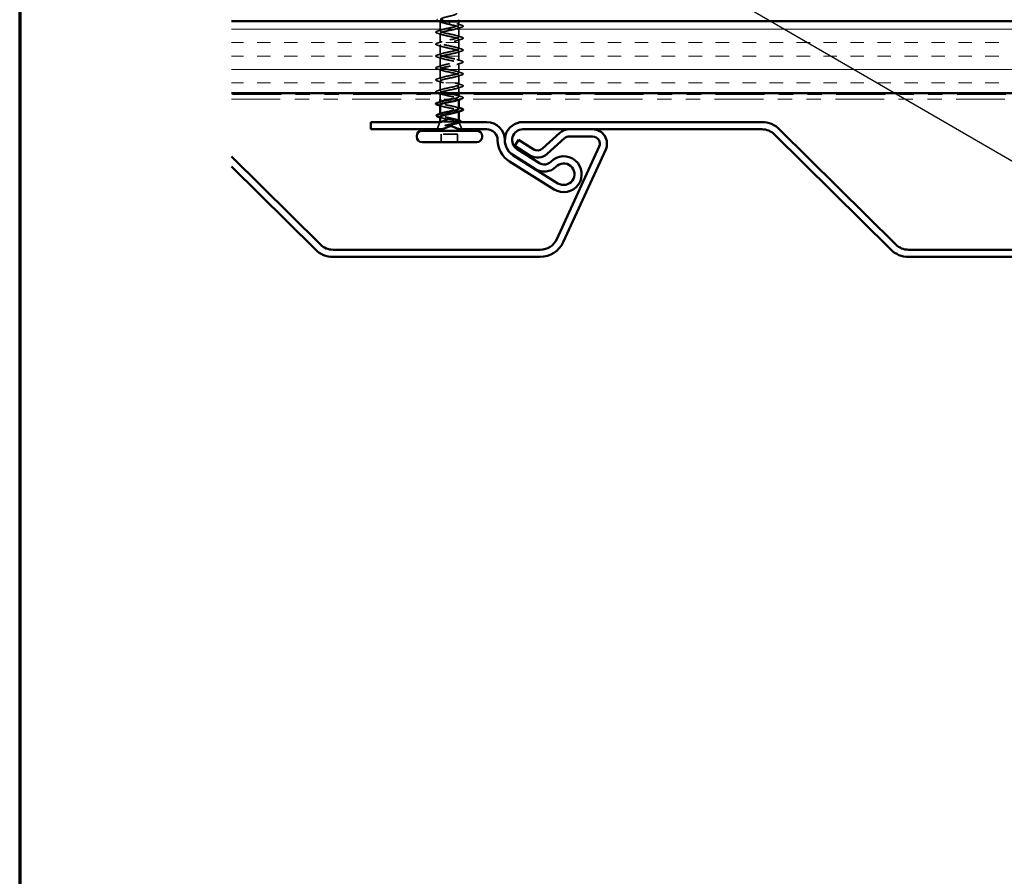
# Model space of a CAD drawing. Units: inches. Extents: x 0.6 to 33.4, y 0.6 to 21.4.
# Drawn here: x 0.6 to 7.4, y 7.9 to 13.8 of the extents above; entities that cross this region are included whole.
import ezdxf

# ---------------------------------------------------------------- set-up
doc = ezdxf.new("R2010")
doc.units = ezdxf.units.IN
doc.header["$LTSCALE"] = 2
doc.header["$MEASUREMENT"] = 0
doc.linetypes.add('DASHED', pattern=[0.2067, 0.1654, -0.0413])
doc.linetypes.add('DOUBLE_DASH_CHAIN', pattern=[1.2403, 0.6614, -0.0827, 0.1654, -0.0827, 0.1654, -0.0827])
doc.layers.get('0').update_dxf_attribs({"lineweight": 13})
for name, color, linetype, lineweight in [('Border (ANSI)', 7, 'Continuous', 70), ('Hatch (ANSI)', 7, 'Continuous', 18), ('Hidden (ANSI)', 7, 'DASHED', 35), ('Symbol (ANSI)', 7, 'Continuous', 25), ('Visible (ANSI)', 7, 'Continuous', 50)]:
    doc.layers.add(name, color=color, linetype=linetype, lineweight=lineweight)
doc.styles.add('Note Text (ANSI)', font='tahoma.ttf')
doc.dimstyles.new('Default (ANSI)$7', dxfattribs={"dimscale": 2, "dimtxt": 0.12, "dimasz": 0.098425, "dimexe": 0.125, "dimexo": 0.0625, "dimgap": 0.031496, "dimtad": 0, "dimtih": 1, "dimtoh": 1, "dimrnd": 1e-08, "dimzin": 4, "dimdsep": 46, "dimtxsty": 'Note Text (ANSI)', "dimcen": 0.09, "dimdle": 0.393701, "dimclrd": 256, "dimclre": 256, "dimclrt": 256, "dimadec": 0, "dimazin": 1, "dimtfac": 1, "dimtofl": 0, "dimtmove": 0, "dimatfit": 3, "dimfxl": 1, "dimtolj": 1, "dimtzin": 4, "dimlwd": -1, "dimlwe": -1, "dimarcsym": 0})

# ---------------------------------------------------------------- blocks, each defined once
blk = doc.blocks.new('Borders ATAS Border - Note')
at = {"layer": 'Border (ANSI)'}
blk.add_line((0.3, 10.7), (0.3, 0.3), dxfattribs=at)

msp = doc.modelspace()

# ---------------------------------------------------------------- hatches: boundary and pattern name
at = {"layer": 'Hatch (ANSI)', "true_color": 0x804000}
h = msp.add_hatch(dxfattribs=at)
h.set_pattern_fill('INSUL', color=36, scale=0.75, style=0)
h.paths.add_polyline_path([(2.07203, 13.83645), (14.1946, 13.83645), (14.1946, 13.33645), (2.07203, 13.33645)])

# ---------------------------------------------------------------- linework, layer by layer
at = {"layer": 'Hidden (ANSI)', "ltscale": 0.004328}
msp.add_line((3.52367, 13.83594), (3.52247, 13.83145), dxfattribs=at)
at = {"layer": 'Hidden (ANSI)', "ltscale": 0.194373}
msp.add_line((3.65247, 13.83145), (3.52247, 13.83145), dxfattribs=at)
at = {"layer": 'Hidden (ANSI)', "ltscale": 0.060136}
msp.add_line((3.52247, 13.7682), (3.52247, 13.83145), dxfattribs=at)
at = {"layer": 'Hidden (ANSI)', "ltscale": 0.028664}
for p, q in [((3.58747, 13.82292), (3.58747, 13.83045)), ((3.58747, 13.81345), (3.58747, 13.82098))]:
    msp.add_line(p, q, dxfattribs=at)
at = {"layer": 'Hidden (ANSI)', "ltscale": 0.004829}
msp.add_line((3.65113, 13.83645), (3.65247, 13.83145), dxfattribs=at)
at = {"layer": 'Hidden (ANSI)', "ltscale": 0.020614}
msp.add_line((3.65247, 13.8097), (3.65247, 13.83145), dxfattribs=at)
at = {"layer": 'Hidden (ANSI)', "ltscale": 0.002412}
msp.add_line((3.58747, 13.82098), (3.58747, 13.82292), dxfattribs=at)
at = {"layer": 'Hidden (ANSI)', "ltscale": 0.062755}
for p, q in [((3.65247, 13.7267), (3.65247, 13.7927)), ((3.52247, 13.6852), (3.52247, 13.7512)), ((3.65247, 13.6437), (3.65247, 13.7097)), ((3.52247, 13.6022), (3.52247, 13.6682)), ((3.65247, 13.5607), (3.65247, 13.6267)), ((3.52247, 13.5192), (3.52247, 13.5852)), ((3.52247, 13.4362), (3.52247, 13.5022)), ((3.65247, 13.4777), (3.65247, 13.5437)), ((3.52247, 13.3532), (3.52247, 13.4192)), ((3.65247, 13.3947), (3.65247, 13.4607))]:
    msp.add_line(p, q, dxfattribs=at)
at = {"layer": 'Hidden (ANSI)', "ltscale": 0.039184}
msp.add_line((3.65247, 13.33645), (3.65247, 13.3777), dxfattribs=at)
at = {"layer": 'Hidden (ANSI)', "ltscale": 0.030375}
msp.add_line((3.52247, 13.29445), (3.52247, 13.32645), dxfattribs=at)
at = {"layer": 'Hidden (ANSI)', "ltscale": 0.013947}
msp.add_line((3.65247, 13.3117), (3.65247, 13.32645), dxfattribs=at)
at = {"layer": 'Hidden (ANSI)', "ltscale": 0.004078}
for p, q in [((3.65247, 13.29031), (3.65247, 13.2947)), ((3.52247, 13.2702), (3.52247, 13.27459)), ((3.65247, 13.20731), (3.65247, 13.2117))]:
    msp.add_line(p, q, dxfattribs=at)
at = {"layer": 'Hidden (ANSI)', "ltscale": 0.004504}
msp.add_line((3.52247, 13.18602), (3.52247, 13.19085), dxfattribs=at)
at = {"layer": 'Hidden (ANSI)', "ltscale": 0.05125}
msp.add_line((3.52167, 13.13446), (3.5015, 13.08445), dxfattribs=at)
at = {"layer": 'Hidden (ANSI)', "ltscale": 0.135544}
msp.add_line((3.64714, 13.13645), (3.5318, 13.13645), dxfattribs=at)
at = {"layer": 'Hidden (ANSI)', "ltscale": 0.004297}
msp.add_line((3.64882, 13.13645), (3.64714, 13.13645), dxfattribs=at)
at = {"layer": 'Hidden (ANSI)', "ltscale": 0.049393}
msp.add_line((3.654, 13.13265), (3.67344, 13.08445), dxfattribs=at)
at = {"layer": 'Hidden (ANSI)', "ltscale": 0.107515}
msp.add_line((3.64397, 13.05045), (3.53097, 13.05045), dxfattribs=at)
at = {"layer": 'Hidden (ANSI)', "ltscale": 0.053232}
for p, q in [((3.53097, 12.99445), (3.53097, 13.05045)), ((3.64397, 12.99445), (3.64397, 13.05045))]:
    msp.add_line(p, q, dxfattribs=at)
at = {"layer": 'Hidden (ANSI)', "ltscale": 0.544082}
msp.add_open_spline([(3.58202, 13.83145), (3.57356, 13.83313), (3.56543, 13.8348), (3.5509, 13.83819), (3.54461, 13.83986), (3.53474, 13.84325), (3.5312, 13.84493), (3.52731, 13.84832), (3.52694, 13.85), (3.52939, 13.85339), (3.53211, 13.85507), (3.54026, 13.85846), (3.54553, 13.86014), (3.55787, 13.86354), (3.56477, 13.86523), (3.57921, 13.86863), (3.5866, 13.87031), (3.60082, 13.87372), (3.60752, 13.87541), (3.61932, 13.87881), (3.62433, 13.8805), (3.63198, 13.88392), (3.6346, 13.88561), (3.63712, 13.88902), (3.63705, 13.89072), (3.63429, 13.89414), (3.63169, 13.89583), (3.62434, 13.89926), (3.61973, 13.90096), (3.60919, 13.90439), (3.60341, 13.90609), (3.59152, 13.90953), (3.58554, 13.91124), (3.57424, 13.91468), (3.56903, 13.91639), (3.56009, 13.91984), (3.55643, 13.92155), (3.55116, 13.92502), (3.54955, 13.92673), (3.54857, 13.9302), (3.54915, 13.93192), (3.55236, 13.9354), (3.5549, 13.93712), (3.56153, 13.94062), (3.56549, 13.94235), (3.57422, 13.94585), (3.57886, 13.94758), (3.58811, 13.9511), (3.59262, 13.95284), (3.60082, 13.95638), (3.60444, 13.95813), (3.61028, 13.96168), (3.61247, 13.96344), (3.61513, 13.96701), (3.61562, 13.96878), (3.61487, 13.97237), (3.6137, 13.97415), (3.60994, 13.97777), (3.60745, 13.97956), (3.60194, 13.98299), (3.59912, 13.98458), (3.59328, 13.9878), (3.59033, 13.98939), (3.58747, 13.99103)], degree=3, knots=[0, 0, 0, 0, 0.0662455, 0.0662455, 0.1312266, 0.1312266, 0.1949439, 0.1949439, 0.2573984, 0.2573984, 0.3185909, 0.3185909, 0.3785225, 0.3785225, 0.4371941, 0.4371941, 0.4946071, 0.4946071, 0.5507627, 0.5507627, 0.6056626, 0.6056626, 0.6593082, 0.6593082, 0.7117016, 0.7117016, 0.7628447, 0.7628447, 0.8127399, 0.8127399, 0.8613896, 0.8613896, 0.9087967, 0.9087967, 0.9549645, 0.9549645, 0.9998965, 0.9998965, 1.0435967, 1.0435967, 1.0860698, 1.0860698, 1.1273208, 1.1273208, 1.1673558, 1.1673558, 1.2061815, 1.2061815, 1.2438056, 1.2438056, 1.2802371, 1.2802371, 1.3154864, 1.3154864, 1.3495657, 1.3495657, 1.3824892, 1.3824892, 1.4142741, 1.4142741, 1.4412543, 1.4412543, 1.4671582, 1.4671582, 1.4671582, 1.4671582], dxfattribs=at)
at = {"layer": 'Hidden (ANSI)', "ltscale": 0.013769}
msp.add_open_spline([(3.51213, 13.83428), (3.50978, 13.835), (3.50776, 13.83571), (3.50608, 13.83645)], degree=3, dxfattribs=at)
at = {"layer": 'Hidden (ANSI)', "ltscale": 0.02659}
msp.add_open_spline([(3.53836, 13.82588), (3.52978, 13.8288), (3.52098, 13.83159), (3.51213, 13.83428)], degree=3, dxfattribs=at)
at = {"layer": 'Hidden (ANSI)', "ltscale": 1.081893}
msp.add_open_spline([(3.60437, 13.29445), (3.62231, 13.29825), (3.63821, 13.30205), (3.64621, 13.30586), (3.65767, 13.3113), (3.65215, 13.31674), (3.63308, 13.32217), (3.61401, 13.32761), (3.58277, 13.33305), (3.55876, 13.33849), (3.53475, 13.34393), (3.5197, 13.34937), (3.52295, 13.35481), (3.52621, 13.36025), (3.54753, 13.36569), (3.57369, 13.37113), (3.59985, 13.37657), (3.62894, 13.38201), (3.64291, 13.38745), (3.65688, 13.39289), (3.65472, 13.39832), (3.63776, 13.40376), (3.6208, 13.4092), (3.59028, 13.41464), (3.56514, 13.42008), (3.54001, 13.42552), (3.52207, 13.43096), (3.52248, 13.4364), (3.52288, 13.44184), (3.5416, 13.44728), (3.567, 13.45272), (3.5924, 13.45816), (3.62266, 13.4636), (3.63898, 13.46903), (3.6553, 13.47447), (3.65652, 13.47991), (3.64186, 13.48535), (3.62721, 13.49079), (3.59775, 13.49623), (3.57178, 13.50167), (3.5458, 13.50711), (3.52519, 13.51255), (3.52274, 13.51799), (3.52029, 13.52343), (3.53618, 13.52887), (3.56054, 13.53431), (3.5849, 13.53975), (3.61597, 13.54518), (3.63446, 13.55062), (3.65295, 13.55606), (3.65753, 13.5615), (3.64535, 13.56694), (3.63316, 13.57238), (3.6051, 13.57782), (3.57859, 13.58326), (3.55208, 13.5887), (3.52902, 13.59414), (3.52375, 13.59958), (3.51847, 13.60502), (3.53135, 13.61046), (3.55439, 13.6159), (3.57742, 13.62133), (3.60896, 13.62677), (3.62941, 13.63221), (3.64986, 13.63765), (3.65774, 13.64309), (3.64817, 13.64853), (3.6386, 13.65397), (3.61226, 13.65941), (3.5855, 13.66485), (3.55875, 13.67029), (3.53352, 13.67573), (3.52547, 13.68117), (3.51743, 13.68661), (3.52716, 13.69205), (3.54861, 13.69748), (3.57006, 13.70292), (3.6017, 13.70836), (3.62387, 13.7138), (3.64605, 13.71924), (3.65716, 13.72468), (3.6503, 13.73012), (3.64345, 13.73556), (3.61913, 13.741), (3.59244, 13.74644), (3.56576, 13.75188), (3.53863, 13.75732), (3.52791, 13.76276), (3.51719, 13.7682), (3.52365, 13.77363), (3.54328, 13.77907), (3.5629, 13.78451), (3.59428, 13.78995), (3.61793, 13.79539), (3.64157, 13.80083), (3.65578, 13.80627), (3.65172, 13.81171), (3.64766, 13.81715), (3.62564, 13.82259), (3.59932, 13.82803), (3.59542, 13.82883), (3.59144, 13.82964), (3.58747, 13.83045)], degree=3, knots=[6.5481389, 6.5481389, 6.5481389, 6.5481389, 7.4116617, 7.4116617, 7.4116617, 8.6469386, 8.6469386, 8.6469386, 9.8822156, 9.8822156, 9.8822156, 11.1174925, 11.1174925, 11.1174925, 12.3527695, 12.3527695, 12.3527695, 13.5880464, 13.5880464, 13.5880464, 14.8233233, 14.8233233, 14.8233233, 16.0586003, 16.0586003, 16.0586003, 17.2938772, 17.2938772, 17.2938772, 18.5291542, 18.5291542, 18.5291542, 19.7644311, 19.7644311, 19.7644311, 20.9997081, 20.9997081, 20.9997081, 22.234985, 22.234985, 22.234985, 23.470262, 23.470262, 23.470262, 24.7055389, 24.7055389, 24.7055389, 25.9408158, 25.9408158, 25.9408158, 27.1760928, 27.1760928, 27.1760928, 28.4113697, 28.4113697, 28.4113697, 29.6466467, 29.6466467, 29.6466467, 30.8819236, 30.8819236, 30.8819236, 32.1172006, 32.1172006, 32.1172006, 33.3524775, 33.3524775, 33.3524775, 34.5877545, 34.5877545, 34.5877545, 35.8230314, 35.8230314, 35.8230314, 37.0583084, 37.0583084, 37.0583084, 38.2935853, 38.2935853, 38.2935853, 39.5288622, 39.5288622, 39.5288622, 40.7641392, 40.7641392, 40.7641392, 41.9994161, 41.9994161, 41.9994161, 43.2346931, 43.2346931, 43.2346931, 44.46997, 44.46997, 44.46997, 45.705247, 45.705247, 45.705247, 46.9405239, 46.9405239, 46.9405239, 47.1238898, 47.1238898, 47.1238898, 47.1238898], dxfattribs=at)
at = {"layer": 'Hidden (ANSI)', "ltscale": 0.022989}
msp.add_open_spline([(3.52385, 13.83645), (3.52381, 13.83635), (3.52377, 13.83625), (3.52319, 13.83457), (3.52396, 13.83301), (3.52599, 13.83145)], degree=3, knots=[1.272619016, 1.272619016, 1.272619016, 1.272619016, 1.276152114, 1.276152114, 1.333184335, 1.333184335, 1.333184335, 1.333184335], dxfattribs=at)
at = {"layer": 'Hidden (ANSI)', "ltscale": 0.078553}
msp.add_open_spline([(3.52599, 13.83145), (3.52881, 13.82951), (3.53324, 13.82759), (3.54481, 13.82372), (3.55182, 13.8218), (3.564, 13.8188), (3.56854, 13.81773), (3.5779, 13.81559), (3.58268, 13.81452), (3.58747, 13.81345)], degree=3, knots=[0, 0, 0, 0, 0.06772236, 0.06772236, 0.13544473, 0.13544473, 0.17287087, 0.17287087, 0.21029702, 0.21029702, 0.21029702, 0.21029702], dxfattribs=at)
at = {"layer": 'Hidden (ANSI)', "ltscale": 0.005187}
msp.add_open_spline([(3.58747, 13.83045), (3.58565, 13.83078), (3.58383, 13.83112), (3.58202, 13.83145)], degree=3, dxfattribs=at)
at = {"layer": 'Hidden (ANSI)', "ltscale": 0.090851}
for points in [[(3.50469, 13.75215), (3.49962, 13.75363), (3.49606, 13.75509), (3.49311, 13.75761), (3.49245, 13.75862), (3.4925, 13.76158), (3.49412, 13.76297), (3.4986, 13.76527), (3.50131, 13.76626), (3.50469, 13.76725)], [(3.67025, 13.80875), (3.67532, 13.80727), (3.67888, 13.80581), (3.68183, 13.80329), (3.68249, 13.80228), (3.68244, 13.79932), (3.68082, 13.79793), (3.67634, 13.79563), (3.67362, 13.79464), (3.67025, 13.79365)], [(3.67025, 13.72575), (3.67532, 13.72427), (3.67888, 13.72281), (3.68183, 13.72029), (3.68249, 13.71928), (3.68244, 13.71632), (3.68082, 13.71493), (3.67634, 13.71263), (3.67362, 13.71164), (3.67025, 13.71065)], [(3.50469, 13.66915), (3.49962, 13.67063), (3.49606, 13.67209), (3.49311, 13.67461), (3.49245, 13.67562), (3.4925, 13.67858), (3.49412, 13.67997), (3.4986, 13.68227), (3.50131, 13.68326), (3.50469, 13.68425)], [(3.67025, 13.64275), (3.67532, 13.64127), (3.67888, 13.63981), (3.68183, 13.63729), (3.68249, 13.63628), (3.68244, 13.63332), (3.68082, 13.63193), (3.67634, 13.62963), (3.67362, 13.62864), (3.67025, 13.62765)], [(3.50469, 13.58615), (3.49962, 13.58763), (3.49606, 13.58909), (3.49311, 13.59161), (3.49245, 13.59262), (3.4925, 13.59558), (3.49412, 13.59697), (3.4986, 13.59927), (3.50131, 13.60026), (3.50469, 13.60125)], [(3.67025, 13.55975), (3.67532, 13.55827), (3.67888, 13.55681), (3.68183, 13.55429), (3.68249, 13.55328), (3.68244, 13.55032), (3.68082, 13.54893), (3.67634, 13.54663), (3.67362, 13.54564), (3.67025, 13.54465)], [(3.50469, 13.50315), (3.49962, 13.50463), (3.49606, 13.50609), (3.49311, 13.50861), (3.49245, 13.50962), (3.4925, 13.51258), (3.49412, 13.51397), (3.4986, 13.51627), (3.50131, 13.51726), (3.50469, 13.51825)], [(3.50469, 13.42015), (3.49962, 13.42163), (3.49606, 13.42309), (3.49311, 13.42561), (3.49245, 13.42662), (3.4925, 13.42958), (3.49412, 13.43097), (3.4986, 13.43327), (3.50131, 13.43426), (3.50469, 13.43525)], [(3.67025, 13.47675), (3.67532, 13.47527), (3.67888, 13.47381), (3.68183, 13.47129), (3.68249, 13.47028), (3.68244, 13.46732), (3.68082, 13.46593), (3.67634, 13.46363), (3.67362, 13.46264), (3.67025, 13.46165)], [(3.50469, 13.33715), (3.49962, 13.33863), (3.49606, 13.34009), (3.49311, 13.34261), (3.49245, 13.34362), (3.4925, 13.34658), (3.49412, 13.34797), (3.4986, 13.35027), (3.50131, 13.35126), (3.50469, 13.35225)], [(3.67025, 13.39375), (3.67532, 13.39227), (3.67888, 13.39081), (3.68183, 13.38829), (3.68249, 13.38728), (3.68244, 13.38432), (3.68082, 13.38293), (3.67634, 13.38063), (3.67362, 13.37964), (3.67025, 13.37865)], [(3.67025, 13.31075), (3.67532, 13.30927), (3.67888, 13.30781), (3.68183, 13.30529), (3.68249, 13.30428), (3.68244, 13.30132), (3.68082, 13.29993), (3.67634, 13.29763), (3.67362, 13.29664), (3.67025, 13.29565)]]:
    msp.add_open_spline(points, degree=3, knots=[0, 0, 0, 0, 0.08068206, 0.08068206, 0.12137804, 0.12137804, 0.18811443, 0.18811443, 0.24184971, 0.24184971, 0.24184971, 0.24184971], dxfattribs=at)
at = {"layer": 'Hidden (ANSI)', "ltscale": 0.031888}
for points in [[(3.50469, 13.76725), (3.51538, 13.77039), (3.52604, 13.77361), (3.53645, 13.77703)], [(3.63849, 13.81853), (3.6489, 13.81511), (3.65956, 13.81189), (3.67025, 13.80875)], [(3.67025, 13.79365), (3.65956, 13.79051), (3.6489, 13.78729), (3.63849, 13.78387)], [(3.53645, 13.74237), (3.52604, 13.74579), (3.51538, 13.74901), (3.50469, 13.75215)], [(3.50469, 13.68425), (3.51538, 13.68739), (3.52604, 13.69061), (3.53645, 13.69403)], [(3.63849, 13.73553), (3.6489, 13.73211), (3.65956, 13.72889), (3.67025, 13.72575)], [(3.67025, 13.71065), (3.65956, 13.70751), (3.6489, 13.70429), (3.63849, 13.70087)], [(3.53645, 13.65937), (3.52604, 13.66279), (3.51538, 13.66601), (3.50469, 13.66915)], [(3.63849, 13.65253), (3.6489, 13.64911), (3.65956, 13.64589), (3.67025, 13.64275)], [(3.67025, 13.62765), (3.65956, 13.62451), (3.6489, 13.62129), (3.63849, 13.61787)], [(3.50469, 13.60125), (3.51538, 13.60439), (3.52604, 13.60761), (3.53645, 13.61103)], [(3.53645, 13.57637), (3.52604, 13.57979), (3.51538, 13.58301), (3.50469, 13.58615)], [(3.63849, 13.56953), (3.6489, 13.56611), (3.65956, 13.56289), (3.67025, 13.55975)], [(3.50469, 13.51825), (3.51538, 13.52139), (3.52604, 13.52461), (3.53645, 13.52803)], [(3.53645, 13.49337), (3.52604, 13.49679), (3.51538, 13.50001), (3.50469, 13.50315)], [(3.67025, 13.54465), (3.65956, 13.54151), (3.6489, 13.53829), (3.63849, 13.53487)], [(3.63849, 13.48653), (3.6489, 13.48311), (3.65956, 13.47989), (3.67025, 13.47675)], [(3.50469, 13.43525), (3.51538, 13.43839), (3.52604, 13.44161), (3.53645, 13.44503)], [(3.53645, 13.41037), (3.52604, 13.41379), (3.51538, 13.41701), (3.50469, 13.42015)], [(3.67025, 13.46165), (3.65956, 13.45851), (3.6489, 13.45529), (3.63849, 13.45187)], [(3.50469, 13.35225), (3.51538, 13.35539), (3.52604, 13.35861), (3.53645, 13.36203)], [(3.63849, 13.40353), (3.6489, 13.40011), (3.65956, 13.39689), (3.67025, 13.39375)], [(3.67025, 13.37865), (3.65956, 13.37551), (3.6489, 13.37229), (3.63849, 13.36887)], [(3.63849, 13.32053), (3.6489, 13.31711), (3.65956, 13.31389), (3.67025, 13.31075)]]:
    msp.add_open_spline(points, degree=3, dxfattribs=at)
at = {"layer": 'Hidden (ANSI)', "ltscale": 1.155335}
msp.add_open_spline([(3.58747, 13.81345), (3.61423, 13.80801), (3.64003, 13.80257), (3.64884, 13.79713), (3.65766, 13.79169), (3.64885, 13.78625), (3.62789, 13.78081), (3.60693, 13.77537), (3.57532, 13.76994), (3.55271, 13.7645), (3.53009, 13.75906), (3.51809, 13.75362), (3.52416, 13.74818), (3.53023, 13.74274), (3.55393, 13.7373), (3.58054, 13.73186), (3.60715, 13.72642), (3.63476, 13.72098), (3.64621, 13.71554), (3.65767, 13.7101), (3.65215, 13.70466), (3.63308, 13.69922), (3.61401, 13.69379), (3.58277, 13.68835), (3.55876, 13.68291), (3.53475, 13.67747), (3.5197, 13.67203), (3.52295, 13.66659), (3.52621, 13.66115), (3.54753, 13.65571), (3.57369, 13.65027), (3.59985, 13.64483), (3.62894, 13.63939), (3.64291, 13.63395), (3.65688, 13.62851), (3.65472, 13.62307), (3.63776, 13.61764), (3.6208, 13.6122), (3.59028, 13.60676), (3.56514, 13.60132), (3.54001, 13.59588), (3.52207, 13.59044), (3.52248, 13.585), (3.52288, 13.57956), (3.5416, 13.57412), (3.567, 13.56868), (3.5924, 13.56324), (3.62266, 13.5578), (3.63898, 13.55236), (3.6553, 13.54692), (3.65652, 13.54149), (3.64186, 13.53605), (3.62721, 13.53061), (3.59775, 13.52517), (3.57178, 13.51973), (3.5458, 13.51429), (3.52519, 13.50885), (3.52274, 13.50341), (3.52029, 13.49797), (3.53618, 13.49253), (3.56054, 13.48709), (3.5849, 13.48165), (3.61597, 13.47621), (3.63446, 13.47078), (3.65295, 13.46534), (3.65753, 13.4599), (3.64535, 13.45446), (3.63316, 13.44902), (3.6051, 13.44358), (3.57859, 13.43814), (3.55208, 13.4327), (3.52902, 13.42726), (3.52375, 13.42182), (3.51847, 13.41638), (3.53135, 13.41094), (3.55439, 13.4055), (3.57742, 13.40006), (3.60896, 13.39463), (3.62941, 13.38919), (3.64986, 13.38375), (3.65774, 13.37831), (3.64817, 13.37287), (3.6386, 13.36743), (3.61226, 13.36199), (3.5855, 13.35655), (3.55875, 13.35111), (3.53352, 13.34567), (3.52547, 13.34023), (3.52361, 13.33897), (3.5227, 13.33771), (3.52267, 13.33645)], degree=3, knots=[-47.1238898, -47.1238898, -47.1238898, -47.1238898, -45.8886129, -45.8886129, -45.8886129, -44.6533359, -44.6533359, -44.6533359, -43.418059, -43.418059, -43.418059, -42.182782, -42.182782, -42.182782, -40.9475051, -40.9475051, -40.9475051, -39.7122281, -39.7122281, -39.7122281, -38.4769512, -38.4769512, -38.4769512, -37.2416742, -37.2416742, -37.2416742, -36.0063973, -36.0063973, -36.0063973, -34.7711204, -34.7711204, -34.7711204, -33.5358434, -33.5358434, -33.5358434, -32.3005665, -32.3005665, -32.3005665, -31.0652895, -31.0652895, -31.0652895, -29.8300126, -29.8300126, -29.8300126, -28.5947356, -28.5947356, -28.5947356, -27.3594587, -27.3594587, -27.3594587, -26.1241817, -26.1241817, -26.1241817, -24.8889048, -24.8889048, -24.8889048, -23.6536278, -23.6536278, -23.6536278, -22.4183509, -22.4183509, -22.4183509, -21.183074, -21.183074, -21.183074, -19.947797, -19.947797, -19.947797, -18.7125201, -18.7125201, -18.7125201, -17.4772431, -17.4772431, -17.4772431, -16.2419662, -16.2419662, -16.2419662, -15.0066892, -15.0066892, -15.0066892, -13.7714123, -13.7714123, -13.7714123, -12.5361353, -12.5361353, -12.5361353, -11.3008584, -11.3008584, -11.3008584, -11.0144995, -11.0144995, -11.0144995, -11.0144995], dxfattribs=at)
at = {"layer": 'Hidden (ANSI)', "ltscale": 0.002265}
msp.add_open_spline([(3.50706, 13.33645), (3.50627, 13.33668), (3.50548, 13.33691), (3.50469, 13.33715)], degree=3, dxfattribs=at)
at = {"layer": 'Hidden (ANSI)', "ltscale": 0.239851}
msp.add_open_spline([(3.65224, 13.2287), (3.65198, 13.23266), (3.64315, 13.23662), (3.62789, 13.24059), (3.60693, 13.24602), (3.57532, 13.25146), (3.55271, 13.2569), (3.53009, 13.26234), (3.51809, 13.26778), (3.52416, 13.27322), (3.52632, 13.27516), (3.53071, 13.27709), (3.53667, 13.27903)], degree=3, knots=[1.5707963, 1.5707963, 1.5707963, 1.5707963, 2.4705539, 2.4705539, 2.4705539, 3.7058308, 3.7058308, 3.7058308, 4.9411078, 4.9411078, 4.9411078, 5.3805406, 5.3805406, 5.3805406, 5.3805406], dxfattribs=at)
at = {"layer": 'Hidden (ANSI)', "ltscale": 0.014082}
for points in [[(3.53645, 13.32737), (3.53183, 13.32889), (3.52716, 13.33036), (3.52247, 13.33181)], [(3.53645, 13.24437), (3.53183, 13.24589), (3.52716, 13.24736), (3.52247, 13.24881)], [(3.63849, 13.23753), (3.64311, 13.23601), (3.64777, 13.23453), (3.65247, 13.23309)]]:
    msp.add_open_spline(points, degree=3, dxfattribs=at)
at = {"layer": 'Hidden (ANSI)', "ltscale": 0.239848}
msp.add_open_spline([(3.52268, 13.3362), (3.52295, 13.3321), (3.53246, 13.32801), (3.54861, 13.32391), (3.57006, 13.31848), (3.6017, 13.31304), (3.62387, 13.3076), (3.64605, 13.30216), (3.65716, 13.29672), (3.6503, 13.29128), (3.64803, 13.28948), (3.64384, 13.28768), (3.63829, 13.28587)], degree=3, knots=[-10.9955743, -10.9955743, -10.9955743, -10.9955743, -10.0655815, -10.0655815, -10.0655815, -8.8303045, -8.8303045, -8.8303045, -7.5950276, -7.5950276, -7.5950276, -7.18583, -7.18583, -7.18583, -7.18583], dxfattribs=at)
at = {"layer": 'Hidden (ANSI)', "ltscale": 0.003956}
msp.add_open_spline([(3.67025, 13.29565), (3.66889, 13.29525), (3.66754, 13.29485), (3.66619, 13.29445)], degree=3, dxfattribs=at)
at = {"layer": 'Hidden (ANSI)', "ltscale": 0.239857}
msp.add_open_spline([(3.52277, 13.2532), (3.52297, 13.24957), (3.5302, 13.24595), (3.54328, 13.24233), (3.5629, 13.23689), (3.59428, 13.23145), (3.61793, 13.22601), (3.64157, 13.22057), (3.65578, 13.21513), (3.65172, 13.20969), (3.65002, 13.20742), (3.64519, 13.20515), (3.63823, 13.20287)], degree=3, knots=[-4.712389, -4.712389, -4.712389, -4.712389, -3.8891967, -3.8891967, -3.8891967, -2.6539198, -2.6539198, -2.6539198, -1.4186428, -1.4186428, -1.4186428, -0.9026447, -0.9026447, -0.9026447, -0.9026447], dxfattribs=at)
at = {"layer": 'Hidden (ANSI)', "ltscale": 0.242834}
msp.add_open_spline([(3.65247, 13.14215), (3.65247, 13.14396), (3.65082, 13.14576), (3.64434, 13.14943), (3.63949, 13.15128), (3.62723, 13.155), (3.61993, 13.15684), (3.60389, 13.16056), (3.5953, 13.1624), (3.57798, 13.16612), (3.56943, 13.16796), (3.55356, 13.17168), (3.54639, 13.17352), (3.53444, 13.17724), (3.52978, 13.17908), (3.52363, 13.1828), (3.5222, 13.18465), (3.52281, 13.18837), (3.52484, 13.19021), (3.53087, 13.19329), (3.53393, 13.19451), (3.53756, 13.19572)], degree=3, knots=[0.06910916, 0.06910916, 0.06910916, 0.06910916, 0.13496346, 0.13496346, 0.20244519, 0.20244519, 0.26992692, 0.26992692, 0.33740864, 0.33740864, 0.40489037, 0.40489037, 0.4723721, 0.4723721, 0.53985383, 0.53985383, 0.60733556, 0.60733556, 0.67481729, 0.67481729, 0.71918959, 0.71918959, 0.71918959, 0.71918959], dxfattribs=at)
at = {"layer": 'Hidden (ANSI)', "ltscale": 0.176677}
msp.add_open_spline([(3.52247, 13.17138), (3.52247, 13.17132), (3.52247, 13.17126), (3.52261, 13.16954), (3.52445, 13.16791), (3.53135, 13.1646), (3.53634, 13.16297), (3.5488, 13.15967), (3.55616, 13.15803), (3.57225, 13.15473), (3.58083, 13.15309), (3.59806, 13.14979), (3.60654, 13.14815), (3.62223, 13.14485), (3.62929, 13.14321), (3.63817, 13.14071), (3.64085, 13.13986), (3.64545, 13.13815), (3.64734, 13.1373), (3.64882, 13.13645)], degree=3, knots=[0.26492637, 0.26492637, 0.26492637, 0.26492637, 0.26748567, 0.26748567, 0.33435708, 0.33435708, 0.4012285, 0.4012285, 0.46809992, 0.46809992, 0.53497133, 0.53497133, 0.60184275, 0.60184275, 0.66871417, 0.66871417, 0.70324308, 0.70324308, 0.737772, 0.737772, 0.737772, 0.737772], dxfattribs=at)
at = {"layer": 'Hidden (ANSI)', "ltscale": 0.012886}
msp.add_open_spline([(3.53532, 13.16342), (3.53107, 13.16478), (3.52678, 13.16612), (3.52247, 13.16743)], degree=3, dxfattribs=at)
at = {"layer": 'Hidden (ANSI)', "ltscale": 0.015281}
msp.add_open_spline([(3.63738, 13.15186), (3.64235, 13.15019), (3.64739, 13.14857), (3.65247, 13.14698)], degree=3, dxfattribs=at)
at = {"layer": 'Hidden (ANSI)', "ltscale": 0.014703}
msp.add_open_spline([(3.56603, 13.11165), (3.56402, 13.11134), (3.56197, 13.11108), (3.55827, 13.11076), (3.55692, 13.11071), (3.55602, 13.11081), (3.55582, 13.11084), (3.55567, 13.11091), (3.55564, 13.11093), (3.5556, 13.11096), (3.55559, 13.11098), (3.55558, 13.111), (3.55558, 13.11102), (3.55558, 13.11104), (3.55558, 13.11105), (3.55559, 13.11108), (3.5556, 13.1111), (3.55563, 13.11113), (3.55566, 13.11116), (3.55575, 13.11123), (3.55584, 13.11128), (3.55627, 13.1115), (3.5568, 13.11167), (3.55791, 13.11199), (3.5587, 13.11218), (3.55944, 13.11234)], degree=3, knots=[0, 0, 0, 0, 0.015878436, 0.015878436, 0.030496322, 0.030496322, 0.033768739, 0.033768739, 0.034516096, 0.034516096, 0.034934038, 0.034934038, 0.035218632, 0.035218632, 0.035484827, 0.035484827, 0.035833283, 0.035833283, 0.03649102, 0.03649102, 0.038229075, 0.038229075, 0.045138635, 0.045138635, 0.057165667, 0.057165667, 0.057165667, 0.057165667], dxfattribs=at)
at = {"layer": 'Hidden (ANSI)', "ltscale": 0.105794}
msp.add_open_spline([(3.55944, 13.11234), (3.56875, 13.11436), (3.57853, 13.1164), (3.59761, 13.12052), (3.60671, 13.12256), (3.62267, 13.12659), (3.62949, 13.12855), (3.64045, 13.13249), (3.64456, 13.13444), (3.64714, 13.13645)], degree=3, knots=[0, 0, 0, 0, 0.07588897, 0.07588897, 0.1494652, 0.1494652, 0.21768686, 0.21768686, 0.28372234, 0.28372234, 0.28372234, 0.28372234], dxfattribs=at)
at = {"layer": 'Hidden (ANSI)', "ltscale": 0.148606}
msp.add_open_spline([(3.64882, 13.13645), (3.65225, 13.13495), (3.65405, 13.13348), (3.65426, 13.13051), (3.65257, 13.12904), (3.64582, 13.12608), (3.64074, 13.12461), (3.62774, 13.12164), (3.61989, 13.12018), (3.60421, 13.11752), (3.59676, 13.11635), (3.58141, 13.11399), (3.5736, 13.11282), (3.56603, 13.11165)], degree=3, knots=[0, 0, 0, 0, 0.06713685, 0.06713685, 0.13596331, 0.13596331, 0.20647998, 0.20647998, 0.27868739, 0.27868739, 0.33737749, 0.33737749, 0.39716778, 0.39716778, 0.39716778, 0.39716778], dxfattribs=at)
at = {"layer": 'Hidden (ANSI)', "ltscale": 0.010335}
msp.add_open_spline([(3.65467, 13.12896), (3.6512, 13.12791), (3.64774, 13.12685), (3.6443, 13.12577)], degree=3, dxfattribs=at)
at = {"layer": 'Hidden (ANSI)', "ltscale": 0.019025}
msp.add_open_spline([(3.64714, 13.13645), (3.64974, 13.13786), (3.65141, 13.13926), (3.65211, 13.14067)], degree=3, dxfattribs=at)
at = {"layer": 'Hidden (ANSI)', "ltscale": 0.033027}
msp.add_open_spline([(3.66747, 13.13497), (3.66692, 13.13437), (3.6662, 13.1338), (3.66428, 13.13261), (3.66295, 13.13195), (3.65949, 13.13052), (3.65724, 13.12974), (3.65467, 13.12896)], degree=3, knots=[0.147968524, 0.147968524, 0.147968524, 0.147968524, 0.170990562, 0.170990562, 0.200558495, 0.200558495, 0.236137518, 0.236137518, 0.236137518, 0.236137518], dxfattribs=at)
at = {"layer": 'Visible (ANSI)', "color": 36, "true_color": 0x804000}
for p, q in [((2.07203, 13.83645), (14.1946, 13.83645)), ((14.1946, 13.33645), (2.07203, 13.33645))]:
    msp.add_line(p, q, dxfattribs=at)
at = {"layer": 'Visible (ANSI)'}
for p, q in [((3.64846, 13.84645), (3.65113, 13.83645)), ((3.52247, 13.32645), (3.52247, 13.3362)), ((3.52247, 13.27459), (3.52247, 13.29445)), ((3.65247, 13.32645), (3.65247, 13.33645)), ((3.65247, 13.2287), (3.65247, 13.29031)), ((3.52247, 13.19085), (3.52247, 13.2532)), ((3.52247, 13.13645), (3.52247, 13.17138)), ((3.58747, 13.20042), (3.58747, 13.19848)), ((3.65247, 13.14215), (3.65247, 13.20731)), ((3.77797, 13.07445), (3.39697, 13.07445)), ((3.5015, 13.08445), (3.49747, 13.07445)), ((3.52247, 13.13645), (3.52167, 13.13446)), ((3.5318, 13.13645), (3.52247, 13.13645)), ((3.67344, 13.08445), (3.67747, 13.07445)), ((3.35997, 13.03145), (3.35997, 13.03745)), ((3.81497, 13.03145), (3.81497, 13.03745)), ((3.77797, 12.99445), (3.39697, 12.99445))]:
    msp.add_line(p, q, dxfattribs=at)
at = {"layer": 'Visible (ANSI)', "color": 30, "linetype": 'DOUBLE_DASH_CHAIN', "lineweight": 18, "ltscale": 0.256741, "true_color": 0xff8000}
for p, q in [((14.1726, 13.32645), (2.07203, 13.32645)), ((2.07203, 13.29445), (14.1726, 13.29445))]:
    msp.add_line(p, q, dxfattribs=at)
at = {"layer": 'Visible (ANSI)', "color": 5, "true_color": 0x0000ff}
for p, q in [((3.56626, 13.1508), (3.53257, 13.13676)), ((3.66149, 13.13676), (3.6278, 13.1508)), ((3.52103, 13.13445), (3.03997, 13.13445)), ((3.03997, 13.08445), (3.03997, 13.13445)), ((3.03997, 13.08445), (3.52103, 13.08445)), ((3.5518, 13.0906), (3.58549, 13.10464)), ((3.60857, 13.10464), (3.64226, 13.0906)), ((3.84703, 13.13445), (3.67303, 13.13445)), ((3.67303, 13.08445), (3.84703, 13.08445)), ((5.75949, 13.13445), (4.09803, 13.13445)), ((4.09803, 13.08445), (5.75949, 13.08445)), ((4.58271, 13.08445), (4.4211, 13.08445)), ((6.69055, 12.28316), (5.88268, 13.08375)), ((4.04085, 12.96852), (4.06735, 13.01092)), ((4.17335, 12.94468), (4.06735, 13.01092)), ((4.35418, 13.05876), (4.23331, 12.94993)), ((4.26676, 12.91277), (4.38764, 13.02161)), ((4.4211, 13.03445), (4.58271, 13.03445)), ((5.84748, 13.04824), (6.65536, 12.24765)), ((4.04085, 12.96852), (4.14686, 12.90228)), ((4.21302, 12.84915), (4.05828, 12.94585)), ((4.62815, 12.9636), (4.33287, 12.31984)), ((4.37832, 12.29899), (4.6736, 12.94276)), ((2.69055, 12.28316), (2.07203, 12.89611)), ((4.34196, 12.70845), (4.03126, 12.9026)), ((4.03179, 12.90344), (4.18653, 12.80675)), ((2.07203, 12.82572), (2.65536, 12.24765)), ((4.00476, 12.86019), (4.31547, 12.66604)), ((4.21925, 12.24695), (2.77854, 12.24695)), ((2.77854, 12.19695), (4.21925, 12.19695)), ((8.21925, 12.24695), (6.77854, 12.24695)), ((6.77854, 12.19695), (8.21925, 12.19695))]:
    msp.add_line(p, q, dxfattribs=at)
for centre, radius, start, end in [((3.59703, 13.07695), 0.08, 67.380135, 112.619865), ((3.52103, 13.16445), 0.03, 270, 292.619865), ((3.52103, 13.16445), 0.08, 270, 292.619865), ((3.59703, 13.07695), 0.03, 67.380135, 112.619865), ((3.67303, 13.16445), 0.08, 247.380135, 270), ((3.67303, 13.16445), 0.03, 247.380135, 270), ((3.84703, 13.00945), 0.125, 0, 90), ((3.84703, 13.00945), 0.075, 0, 90), ((4.09803, 13.00945), 0.125, 90, 238), ((4.09803, 13.00945), 0.075, 90, 238), ((4.4211, 12.98445), 0.1, 90, 132.000026), ((4.58271, 12.98445), 0.1, 335.360214, 90), ((5.75949, 12.95945), 0.175, 45.259573, 90), ((5.75949, 12.95945), 0.125, 45.259573, 90), ((4.09803, 13.00945), 0.176, 180, 238), ((4.09803, 13.00945), 0.126, 180, 238), ((4.4211, 12.98445), 0.05, 90, 132.000026), ((4.58271, 12.98445), 0.05, 335.360214, 90), ((4.19985, 12.98708), 0.05, 237.999916, 312.000026), ((4.19985, 12.98708), 0.1, 237.999916, 312.000026), ((4.38171, 12.77205), 0.125, 238, 136.027229), ((4.24641, 12.90258), 0.113, 238, 316.027229), ((4.24641, 12.90258), 0.063, 238, 316.027229), ((4.38171, 12.77205), 0.075, 238, 136.027229), ((2.77854, 12.37195), 0.125, 225.259573, 270), ((4.21925, 12.37195), 0.125, 270, 335.360214), ((4.21925, 12.37195), 0.175, 270, 335.360214), ((6.77854, 12.37195), 0.125, 225.259573, 270), ((2.77854, 12.37195), 0.175, 225.259573, 270), ((6.77854, 12.37195), 0.175, 225.259573, 270)]:
    msp.add_arc(centre, radius, start, end, dxfattribs=at)
at = {"layer": 'Visible (ANSI)'}
for centre, start, end in [((3.39697, 13.03745), 90, 180), ((3.77797, 13.03745), 0, 90), ((3.39697, 13.03145), 180, 270), ((3.77797, 13.03145), 270, 0)]:
    msp.add_arc(centre, 0.037, start, end, dxfattribs=at)
for points, knots in [([(3.50608, 13.83645), (3.50427, 13.83724), (3.50286, 13.83807), (3.50091, 13.83981), (3.50029, 13.84083), (3.50029, 13.84372), (3.50177, 13.84515), (3.50407, 13.84645)], [0.03684543, 0.03684543, 0.03684543, 0.03684543, 0.07651785, 0.07651785, 0.11470873, 0.11470873, 0.17622705, 0.17622705, 0.17622705, 0.17622705]), ([(3.54385, 13.84645), (3.54363, 13.84639), (3.54342, 13.84632), (3.53721, 13.84443), (3.5324, 13.84265), (3.52624, 13.83937), (3.5245, 13.83791), (3.52385, 13.83645)], [1.15496021, 1.15496021, 1.15496021, 1.15496021, 1.15717118, 1.15717118, 1.22016621, 1.22016621, 1.27261902, 1.27261902, 1.27261902, 1.27261902]), ([(3.63829, 13.28587), (3.62708, 13.28224), (3.61029, 13.2786), (3.59244, 13.27496), (3.56576, 13.26952), (3.53863, 13.26408), (3.52791, 13.25864), (3.52433, 13.25683), (3.52267, 13.25501), (3.52277, 13.2532)], [-7.18583, -7.18583, -7.18583, -7.18583, -6.3597506, -6.3597506, -6.3597506, -5.1244737, -5.1244737, -5.1244737, -4.712389, -4.712389, -4.712389, -4.712389]), ([(3.53667, 13.27903), (3.54746, 13.28253), (3.5634, 13.28603), (3.58054, 13.28954), (3.58855, 13.29118), (3.59665, 13.29281), (3.60437, 13.29445)], [5.3805406, 5.3805406, 5.3805406, 5.3805406, 6.1763847, 6.1763847, 6.1763847, 6.5481389, 6.5481389, 6.5481389, 6.5481389]), ([(3.50469, 13.25415), (3.49962, 13.25563), (3.49606, 13.25709), (3.49311, 13.25961), (3.49245, 13.26062), (3.4925, 13.26358), (3.49412, 13.26497), (3.4986, 13.26727), (3.50131, 13.26826), (3.50469, 13.26925)], [0, 0, 0, 0, 0.08068206, 0.08068206, 0.12137804, 0.12137804, 0.18811443, 0.18811443, 0.24184971, 0.24184971, 0.24184971, 0.24184971]), ([(3.58747, 13.20795), (3.61423, 13.21339), (3.64003, 13.21883), (3.64884, 13.22427), (3.65124, 13.22574), (3.65233, 13.22722), (3.65224, 13.2287)], [0, 0, 0, 0, 1.2352769, 1.2352769, 1.2352769, 1.5707963, 1.5707963, 1.5707963, 1.5707963]), ([(3.67025, 13.22775), (3.67532, 13.22627), (3.67888, 13.22481), (3.68183, 13.22229), (3.68249, 13.22128), (3.68244, 13.21832), (3.68082, 13.21693), (3.67634, 13.21463), (3.67362, 13.21364), (3.67025, 13.21265)], [0, 0, 0, 0, 0.08068206, 0.08068206, 0.12137804, 0.12137804, 0.18811443, 0.18811443, 0.24184971, 0.24184971, 0.24184971, 0.24184971]), ([(3.51016, 13.1711), (3.50512, 13.17258), (3.50144, 13.17405), (3.49817, 13.17645), (3.4974, 13.17732), (3.4966, 13.18033), (3.4982, 13.18213), (3.5028, 13.18466), (3.50558, 13.18571), (3.50906, 13.18675)], [0, 0, 0, 0, 0.07549597, 0.07549597, 0.11358326, 0.11358326, 0.18511439, 0.18511439, 0.2400252, 0.2400252, 0.2400252, 0.2400252]), ([(3.58747, 13.19095), (3.57885, 13.1893), (3.57032, 13.18766), (3.55442, 13.18436), (3.54721, 13.18272), (3.53511, 13.17942), (3.53034, 13.17778), (3.52405, 13.17454), (3.52247, 13.17297), (3.52247, 13.17138)], [0, 0, 0, 0, 0.06687142, 0.06687142, 0.13374283, 0.13374283, 0.20061425, 0.20061425, 0.26492637, 0.26492637, 0.26492637, 0.26492637]), ([(3.53756, 13.19572), (3.53945, 13.19636), (3.5415, 13.19699), (3.54962, 13.19936), (3.55651, 13.20107), (3.57148, 13.20451), (3.57944, 13.20622), (3.58747, 13.20795)], [0.71918959, 0.71918959, 0.71918959, 0.71918959, 0.74229902, 0.74229902, 0.8048716, 0.8048716, 0.86744418, 0.86744418, 0.86744418, 0.86744418]), ([(3.63823, 13.20287), (3.62851, 13.19971), (3.61464, 13.19654), (3.59932, 13.19337), (3.59542, 13.19256), (3.59144, 13.19176), (3.58747, 13.19095)], [-0.90264469, -0.90264469, -0.90264469, -0.90264469, -0.18336589, -0.18336589, -0.18336589, 0, 0, 0, 0]), ([(3.65211, 13.14067), (3.65233, 13.14111), (3.65245, 13.14156), (3.65247, 13.14206), (3.65247, 13.1421), (3.65247, 13.14215)], [0.05119634, 0.05119634, 0.05119634, 0.05119634, 0.067481729, 0.067481729, 0.069109162, 0.069109162, 0.069109162, 0.069109162]), ([(3.65604, 13.14587), (3.66086, 13.14439), (3.66441, 13.14289), (3.66759, 13.14043), (3.66834, 13.13954), (3.66894, 13.13726), (3.66848, 13.13606), (3.66747, 13.13497)], [0, 0, 0, 0, 0.0707422, 0.0707422, 0.10601969, 0.10601969, 0.14796852, 0.14796852, 0.14796852, 0.14796852])]:
    msp.add_open_spline(points, degree=3, knots=knots, dxfattribs=at)
for points in [[(3.50469, 13.26925), (3.51538, 13.27239), (3.52604, 13.27561), (3.53645, 13.27903)], [(3.52247, 13.33181), (3.51736, 13.33339), (3.51222, 13.33493), (3.50706, 13.33645)], [(3.52267, 13.33645), (3.52267, 13.33637), (3.52267, 13.33628), (3.52268, 13.3362)], [(3.66619, 13.29445), (3.65686, 13.29169), (3.64758, 13.28886), (3.63849, 13.28587)], [(3.52247, 13.24881), (3.51658, 13.25063), (3.51064, 13.2524), (3.50469, 13.25415)], [(3.67025, 13.21265), (3.65956, 13.20951), (3.6489, 13.20629), (3.63849, 13.20287)], [(3.65247, 13.23309), (3.65836, 13.23127), (3.6643, 13.2295), (3.67025, 13.22775)], [(3.50906, 13.18675), (3.51866, 13.18963), (3.52823, 13.1926), (3.53756, 13.19572)], [(3.52247, 13.16743), (3.51838, 13.16867), (3.51427, 13.16989), (3.51016, 13.1711)], [(3.65247, 13.14698), (3.65366, 13.14661), (3.65485, 13.14624), (3.65604, 13.14587)]]:
    msp.add_open_spline(points, degree=3, dxfattribs=at)

# ---------------------------------------------------------------- block references
at = {"xscale": 2, "yscale": 2, "zscale": 2}
msp.add_blockref('Borders ATAS Border - Note', (0, 0), dxfattribs=at)

# ---------------------------------------------------------------- leaders
at = {"layer": 'Symbol (ANSI)', "annotation_type": 0, "has_hookline": 1, "hookline_direction": 0, "text_width": 1.40083}
msp.add_leader([(3.57209, 15.14141), (16.78894, 7.47429), (16.98579, 7.47429)], dimstyle='Default (ANSI)$7', override={"dimtad": 0}, dxfattribs=at)

doc.saveas('drawing.dxf')
